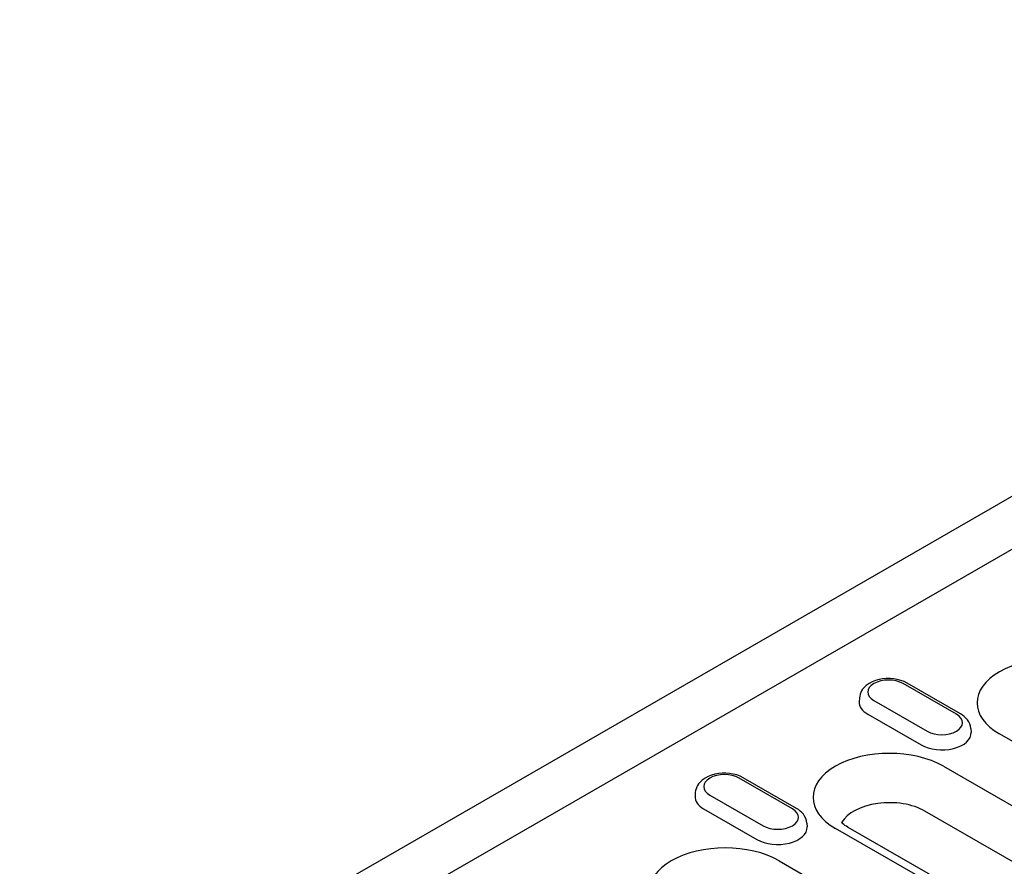
# Model space of a CAD drawing. Units: millimetres. Extents: x 1660 to 7779, y 250 to 4205.
# Drawn here: x 6530 to 6625, y 2727 to 2809 of the extents above; entities that cross this region are included whole.
import ezdxf

# ---------------------------------------------------------------- set-up
doc = ezdxf.new("R2010")
doc.units = ezdxf.units.MM
doc.layers.add('DUENN-18', color=94, linetype='Continuous')
doc.layers.add('SICHTBAR', color=7, linetype='Continuous')

msp = doc.modelspace()

# ---------------------------------------------------------------- linework, layer by layer
at = {"layer": 'DUENN-18'}
for p, q in [((6639.053, 2765.195), (6495.891, 2682.754)), ((6620.442, 2741.652), (6615.3, 2744.612)), ((6620.845, 2741.691), (6615.704, 2744.652)), ((6611.086, 2743.233), (6611.062, 2742.868)), ((6612.475, 2742.986), (6617.617, 2740.025)), ((6611.888, 2741.657), (6617.03, 2738.696)), ((6621.832, 2740.272), (6621.855, 2739.908)), ((6641.018, 2730.304), (6624.594, 2739.762)), ((6619.177, 2736.643), (6628.175, 2731.462)), ((6604.618, 2732.539), (6599.476, 2735.5)), ((6605.021, 2732.579), (6599.879, 2735.539)), ((6595.261, 2734.12), (6595.238, 2733.756)), ((6596.651, 2733.873), (6601.793, 2730.912)), ((6596.064, 2732.544), (6601.206, 2729.584)), ((6626.399, 2727.136), (6617.401, 2732.318)), ((6606.007, 2731.159), (6606.031, 2730.795)), ((6617.768, 2725.468), (6608.77, 2730.65)), ((6609.979, 2730.769), (6618.977, 2725.587)), ((6603.353, 2727.53), (6619.777, 2718.072))]:
    msp.add_line(p, q, dxfattribs=at)
at = {"layer": 'DUENN-18', "flags": 128}
for points in [[(6615.704, 2744.652), (6615.4, 2744.803), (6615.078, 2744.922), (6614.74, 2745.01), (6614.392, 2745.067), (6614.037, 2745.094), (6613.68, 2745.092), (6613.326, 2745.059), (6612.98, 2744.997), (6612.644, 2744.905), (6612.325, 2744.781), (6612.025, 2744.624), (6611.749, 2744.431), (6611.504, 2744.197), (6611.396, 2744.063), (6611.3, 2743.917), (6611.218, 2743.76), (6611.154, 2743.592), (6611.109, 2743.416), (6611.086, 2743.233)], [(6621.832, 2740.272), (6621.798, 2740.507), (6621.728, 2740.731), (6621.629, 2740.938), (6621.505, 2741.125), (6621.361, 2741.293), (6621.201, 2741.443), (6621.029, 2741.575), (6620.845, 2741.691)], [(6599.879, 2735.539), (6599.576, 2735.691), (6599.253, 2735.809), (6598.916, 2735.897), (6598.568, 2735.954), (6598.213, 2735.982), (6597.856, 2735.979), (6597.502, 2735.947), (6597.155, 2735.885), (6596.82, 2735.792), (6596.5, 2735.668), (6596.2, 2735.512), (6595.925, 2735.318), (6595.68, 2735.084), (6595.571, 2734.95), (6595.475, 2734.805), (6595.394, 2734.648), (6595.329, 2734.48), (6595.285, 2734.303), (6595.261, 2734.12)], [(6606.007, 2731.159), (6605.973, 2731.394), (6605.904, 2731.618), (6605.804, 2731.825), (6605.68, 2732.013), (6605.536, 2732.181), (6605.377, 2732.33), (6605.204, 2732.462), (6605.021, 2732.579)]]:
    msp.add_lwpolyline(points, dxfattribs=at)
at = {"layer": 'DUENN-18'}
msp.add_lwpolyline([(6609.979, 2730.769), (6609.828, 2730.86), (6609.69, 2730.951), (6609.566, 2731.042), (6609.457, 2731.129), (6609.366, 2731.21)], dxfattribs=at)
for centre, major_axis, start_param, end_param in [((6629.798, 2742.759), (-7.359, 0), 3.926991, 7.068583), ((6613.888, 2743.799), (-1.997, 0), 3.926991, 7.068583), ((6613.888, 2742.808), (-2.828, 0), 6.246262, 7.068583), ((6619.029, 2740.838), (1.997, 0), 3.926991, 7.068583), ((6619.029, 2739.848), (2.828, 0), 3.926991, 6.320109), ((6613.974, 2733.646), (-7.359, 0), 3.926991, 7.068583), ((6598.064, 2734.686), (-1.997, 0), 3.926991, 7.068583), ((6598.064, 2733.696), (-2.828, 0), 6.246262, 7.068583), ((6613.974, 2730.344), (-4.847, 0), 3.926991, 5.967573), ((6603.205, 2731.726), (1.997, 0), 3.926991, 7.068583), ((6603.205, 2730.735), (2.828, 0), 3.926991, 6.320109), ((6622.971, 2728.465), (7.359, 0), 3.926991, 7.068583), ((6598.149, 2724.534), (-7.359, 0), 3.926991, 7.068583)]:
    msp.add_ellipse(centre, major_axis=major_axis, ratio=0.575862, start_param=start_param, end_param=end_param, dxfattribs=at)
at = {"layer": 'SICHTBAR'}
msp.add_line((6705.578, 2808.604), (6420.511, 2644.445), dxfattribs=at)

doc.saveas('drawing.dxf')
